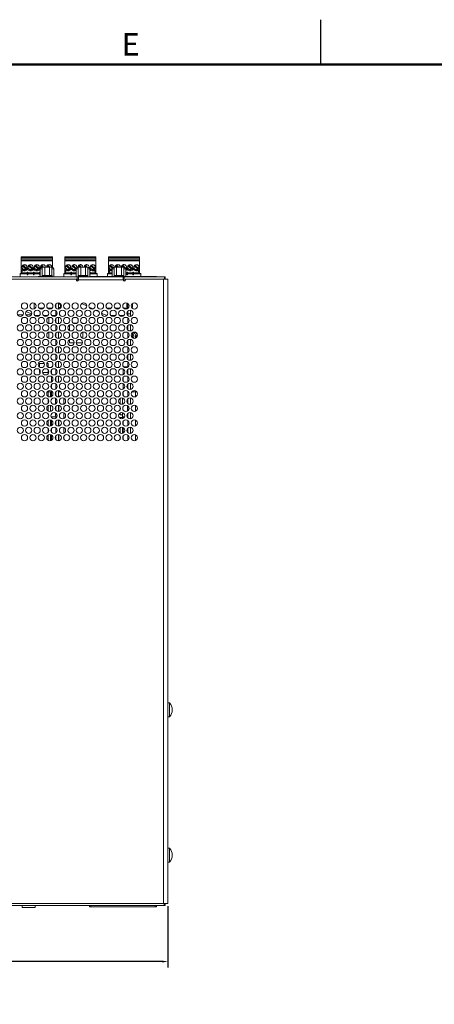
# Model space of a CAD drawing. Units: inches. Extents: x 0 to 68, y 0 to 44.
# Drawn here: x 35.8 to 45, y 22 to 44 of the extents above; entities that cross this region are included whole.
import ezdxf
from ezdxf.enums import TextEntityAlignment as Align

# ---------------------------------------------------------------- set-up
doc = ezdxf.new("R2010")
doc.units = ezdxf.units.IN
doc.header["$MEASUREMENT"] = 0
doc.linetypes.add('PHANTOM', pattern=[0.5, 0.25, -0.05, 0.05, -0.05, 0.05, -0.05])
for name, color, linetype in [('DIM', 1, 'Continuous'), ('FORMAT', 7, 'Continuous'), ('PART', 4, 'Continuous')]:
    doc.layers.add(name, color=color, linetype=linetype)
doc.styles.add('ARIAL', font='arial.ttf')

msp = doc.modelspace()

# ---------------------------------------------------------------- linework, layer by layer
at = {"layer": 'DIM'}
for p, q in [((39.082, 24.194), (39.082, 22.823)), ((38.952, 22.955), (30.708, 22.955))]:
    msp.add_line(p, q, dxfattribs=at)
msp.add_solid([(38.952, 22.977), (38.952, 22.934), (39.082, 22.955)], dxfattribs=at)
at = {"layer": 'FORMAT', "linetype": 'Continuous'}
msp.add_line((42.5, 43), (42.5, 44), dxfattribs=at)
at = {"layer": 'FORMAT', "linetype": 'PHANTOM', "ltscale": 10, "const_width": 0.002}
msp.add_lwpolyline([(68, 44), (0, 44)], dxfattribs=at)
at = {"layer": 'FORMAT', "const_width": 0.0582}
msp.add_lwpolyline([(1, 1), (67, 1), (67, 43), (1, 43)], close=True, dxfattribs=at)
at = {"layer": 'PART', "linetype": 'Continuous', "lineweight": 15}
for p, q in [((35.801, 38.704), (35.801, 38.684)), ((36.497, 38.704), (35.801, 38.704)), ((35.801, 38.684), (35.801, 38.657)), ((36.497, 38.684), (35.801, 38.684)), ((35.801, 38.657), (35.801, 38.625)), ((36.497, 38.657), (35.801, 38.657)), ((35.801, 38.625), (35.801, 38.614)), ((36.497, 38.625), (35.801, 38.625)), ((35.801, 38.614), (35.801, 38.385)), ((36.497, 38.614), (35.801, 38.614)), ((35.828, 38.503), (35.905, 38.427)), ((35.919, 38.44), (35.842, 38.517)), ((35.966, 38.503), (36.043, 38.427)), ((36.057, 38.44), (35.98, 38.517)), ((36.104, 38.503), (36.18, 38.427)), ((36.194, 38.44), (36.118, 38.517)), ((36.242, 38.503), (36.278, 38.467)), ((36.301, 38.471), (36.255, 38.517)), ((36.379, 38.503), (36.411, 38.471)), ((36.439, 38.471), (36.393, 38.517)), ((36.497, 38.684), (36.497, 38.704)), ((36.497, 38.657), (36.497, 38.684)), ((36.497, 38.657), (36.497, 38.625)), ((36.497, 38.614), (36.497, 38.625)), ((36.497, 38.614), (36.497, 38.464)), ((36.777, 38.704), (36.777, 38.684)), ((37.473, 38.704), (36.777, 38.704)), ((36.777, 38.684), (36.777, 38.657)), ((37.473, 38.684), (36.777, 38.684)), ((36.777, 38.657), (36.777, 38.625)), ((37.473, 38.657), (36.777, 38.657)), ((36.777, 38.625), (36.777, 38.614)), ((37.473, 38.625), (36.777, 38.625)), ((36.777, 38.614), (36.777, 38.385)), ((37.473, 38.614), (36.777, 38.614)), ((36.804, 38.503), (36.881, 38.427)), ((36.895, 38.44), (36.818, 38.517)), ((36.942, 38.503), (37.019, 38.427)), ((37.033, 38.44), (36.956, 38.517)), ((37.08, 38.503), (37.112, 38.471)), ((37.14, 38.471), (37.094, 38.517)), ((37.218, 38.503), (37.25, 38.471)), ((37.278, 38.471), (37.231, 38.517)), ((37.355, 38.503), (37.432, 38.427)), ((37.446, 38.44), (37.369, 38.517)), ((37.473, 38.684), (37.473, 38.704)), ((37.473, 38.657), (37.473, 38.684)), ((37.473, 38.657), (37.473, 38.625)), ((37.473, 38.614), (37.473, 38.625)), ((37.473, 38.614), (37.473, 38.385)), ((37.753, 38.704), (37.753, 38.684)), ((38.449, 38.704), (37.753, 38.704)), ((37.753, 38.684), (37.753, 38.657)), ((38.449, 38.684), (37.753, 38.684)), ((37.753, 38.657), (37.753, 38.625)), ((38.449, 38.657), (37.753, 38.657)), ((37.753, 38.625), (37.753, 38.614)), ((38.449, 38.625), (37.753, 38.625)), ((37.753, 38.614), (37.753, 38.385)), ((38.449, 38.614), (37.753, 38.614)), ((37.78, 38.503), (37.838, 38.445)), ((37.851, 38.461), (37.794, 38.517)), ((37.918, 38.503), (37.95, 38.471)), ((37.978, 38.471), (37.932, 38.517)), ((38.056, 38.503), (38.095, 38.464)), ((38.128, 38.459), (38.07, 38.517)), ((38.194, 38.503), (38.27, 38.427)), ((38.284, 38.44), (38.207, 38.517)), ((38.331, 38.503), (38.408, 38.427)), ((38.422, 38.44), (38.345, 38.517)), ((38.449, 38.684), (38.449, 38.704)), ((38.449, 38.657), (38.449, 38.684)), ((38.449, 38.657), (38.449, 38.625)), ((38.449, 38.614), (38.449, 38.625)), ((38.449, 38.614), (38.449, 38.385)), ((35.777, 38.33), (35.777, 38.326)), ((35.777, 38.33), (35.934, 38.33)), ((35.777, 38.254), (35.777, 38.326)), ((35.934, 38.326), (35.777, 38.326)), ((35.801, 38.385), (35.824, 38.385)), ((35.801, 38.385), (35.801, 38.366)), ((35.801, 38.342), (35.801, 38.366)), ((35.824, 38.366), (35.801, 38.366)), ((35.801, 38.342), (35.801, 38.33)), ((35.801, 38.342), (35.932, 38.342)), ((35.824, 38.421), (35.837, 38.421)), ((35.824, 38.385), (35.824, 38.421)), ((35.824, 38.401), (35.831, 38.401)), ((35.824, 38.366), (35.824, 38.385)), ((35.928, 38.44), (35.957, 38.44)), ((35.932, 38.342), (35.932, 38.33)), ((35.932, 38.33), (35.934, 38.33)), ((35.934, 38.36), (35.95, 38.36)), ((35.942, 38.33), (35.934, 38.36)), ((35.942, 38.33), (35.934, 38.33)), ((35.934, 38.326), (35.934, 38.33)), ((35.95, 38.301), (35.934, 38.301)), ((35.934, 38.301), (35.934, 38.301)), ((35.938, 38.421), (35.946, 38.421)), ((35.941, 38.326), (35.942, 38.326)), ((35.95, 38.36), (35.942, 38.33)), ((35.942, 38.33), (35.95, 38.36)), ((35.95, 38.33), (35.942, 38.33)), ((35.942, 38.326), (35.942, 38.33)), ((35.942, 38.326), (35.943, 38.326)), ((35.95, 38.33), (35.953, 38.33)), ((35.95, 38.33), (36.072, 38.33)), ((35.95, 38.326), (35.95, 38.33)), ((36.072, 38.326), (35.95, 38.326)), ((35.95, 38.301), (35.95, 38.301)), ((35.953, 38.342), (36.069, 38.342)), ((35.953, 38.33), (35.953, 38.342)), ((36.066, 38.44), (36.094, 38.44)), ((36.069, 38.33), (36.069, 38.342)), ((36.072, 38.36), (36.088, 38.36)), ((36.08, 38.33), (36.072, 38.36)), ((36.08, 38.33), (36.072, 38.33)), ((36.072, 38.326), (36.072, 38.33)), ((36.088, 38.301), (36.072, 38.301)), ((36.072, 38.301), (36.072, 38.301)), ((36.076, 38.421), (36.084, 38.421)), ((36.079, 38.326), (36.08, 38.326)), ((36.088, 38.36), (36.08, 38.33)), ((36.08, 38.33), (36.088, 38.33)), ((36.08, 38.326), (36.08, 38.33)), ((36.08, 38.326), (36.081, 38.326)), ((36.088, 38.33), (36.21, 38.33)), ((36.088, 38.326), (36.088, 38.33)), ((36.21, 38.326), (36.088, 38.326)), ((36.088, 38.301), (36.088, 38.301)), ((36.091, 38.342), (36.207, 38.342)), ((36.091, 38.33), (36.091, 38.342)), ((36.204, 38.44), (36.229, 38.44)), ((36.207, 38.342), (36.207, 38.33)), ((36.21, 38.36), (36.226, 38.36)), ((36.218, 38.33), (36.21, 38.36)), ((36.218, 38.33), (36.21, 38.33)), ((36.21, 38.326), (36.21, 38.33)), ((36.226, 38.301), (36.21, 38.301)), ((36.21, 38.301), (36.21, 38.301)), ((36.214, 38.421), (36.222, 38.421)), ((36.217, 38.326), (36.218, 38.326)), ((36.226, 38.36), (36.218, 38.33)), ((36.226, 38.33), (36.218, 38.33)), ((36.218, 38.326), (36.218, 38.33)), ((36.218, 38.326), (36.219, 38.326)), ((36.228, 38.414), (36.222, 38.421)), ((36.224, 38.33), (36.228, 38.33)), ((36.226, 38.33), (36.228, 38.33)), ((36.226, 38.326), (36.226, 38.33)), ((36.228, 38.326), (36.226, 38.326)), ((36.226, 38.301), (36.226, 38.301)), ((36.228, 38.266), (36.228, 38.434)), ((36.273, 38.434), (36.228, 38.434)), ((36.274, 38.464), (36.251, 38.464)), ((36.273, 38.464), (36.273, 38.291)), ((36.275, 38.284), (36.485, 38.284)), ((36.278, 38.284), (36.278, 38.288)), ((36.292, 38.471), (36.38, 38.471)), ((36.327, 38.464), (36.327, 38.291)), ((36.38, 38.471), (36.467, 38.471)), ((36.433, 38.464), (36.433, 38.291)), ((36.479, 38.284), (36.479, 38.286)), ((36.51, 38.464), (36.486, 38.464)), ((36.487, 38.464), (36.487, 38.291)), ((36.532, 38.434), (36.487, 38.434)), ((36.532, 38.434), (36.532, 38.254)), ((36.753, 38.33), (36.753, 38.326)), ((36.753, 38.33), (36.91, 38.33)), ((36.753, 38.254), (36.753, 38.326)), ((36.91, 38.326), (36.753, 38.326)), ((36.777, 38.385), (36.8, 38.385)), ((36.777, 38.385), (36.777, 38.366)), ((36.777, 38.342), (36.777, 38.366)), ((36.8, 38.366), (36.777, 38.366)), ((36.777, 38.342), (36.777, 38.33)), ((36.777, 38.342), (36.908, 38.342)), ((36.8, 38.421), (36.813, 38.421)), ((36.8, 38.385), (36.8, 38.421)), ((36.8, 38.401), (36.807, 38.401)), ((36.8, 38.366), (36.8, 38.385)), ((36.904, 38.44), (36.933, 38.44)), ((36.908, 38.342), (36.908, 38.33)), ((36.908, 38.33), (36.91, 38.33)), ((36.91, 38.36), (36.926, 38.36)), ((36.918, 38.33), (36.91, 38.36)), ((36.918, 38.33), (36.91, 38.33)), ((36.91, 38.326), (36.91, 38.33)), ((36.918, 38.33), (36.91, 38.301)), ((36.926, 38.301), (36.91, 38.301)), ((36.914, 38.421), (36.922, 38.421)), ((36.926, 38.36), (36.918, 38.33)), ((36.918, 38.33), (36.926, 38.36)), ((36.926, 38.33), (36.918, 38.33)), ((36.926, 38.33), (36.929, 38.33)), ((36.926, 38.326), (36.926, 38.33)), ((36.926, 38.33), (37.032, 38.33)), ((37.032, 38.326), (36.926, 38.326)), ((36.929, 38.33), (36.929, 38.342)), ((36.929, 38.342), (37.032, 38.342)), ((37.032, 38.254), (37.032, 38.434)), ((37.078, 38.434), (37.032, 38.434)), ((37.034, 38.442), (37.033, 38.44)), ((37.078, 38.464), (37.055, 38.464)), ((37.078, 38.464), (37.078, 38.291)), ((37.079, 38.284), (37.289, 38.284)), ((37.082, 38.284), (37.082, 38.288)), ((37.097, 38.471), (37.184, 38.471)), ((37.131, 38.464), (37.131, 38.291)), ((37.184, 38.471), (37.272, 38.471)), ((37.238, 38.464), (37.238, 38.291)), ((37.283, 38.284), (37.283, 38.286)), ((37.291, 38.464), (37.291, 38.291)), ((37.314, 38.464), (37.291, 38.464)), ((37.336, 38.434), (37.291, 38.434)), ((37.336, 38.44), (37.346, 38.44)), ((37.336, 38.434), (37.336, 38.264)), ((37.34, 38.36), (37.336, 38.348)), ((37.34, 38.33), (37.336, 38.33)), ((37.34, 38.301), (37.336, 38.312)), ((37.34, 38.301), (37.336, 38.301)), ((37.337, 38.33), (37.342, 38.33)), ((37.34, 38.326), (37.34, 38.33)), ((37.34, 38.33), (37.497, 38.33)), ((37.497, 38.326), (37.34, 38.326)), ((37.343, 38.342), (37.473, 38.342)), ((37.343, 38.33), (37.343, 38.342)), ((37.437, 38.421), (37.45, 38.421)), ((37.443, 38.401), (37.45, 38.401)), ((37.45, 38.421), (37.45, 38.385)), ((37.473, 38.385), (37.45, 38.385)), ((37.45, 38.385), (37.45, 38.366)), ((37.473, 38.366), (37.45, 38.366)), ((37.473, 38.385), (37.473, 38.366)), ((37.473, 38.342), (37.473, 38.366)), ((37.473, 38.33), (37.473, 38.342)), ((37.497, 38.326), (37.497, 38.33)), ((37.497, 38.264), (37.497, 38.326)), ((37.729, 38.33), (37.729, 38.326)), ((37.729, 38.33), (37.836, 38.33)), ((37.729, 38.264), (37.729, 38.326)), ((37.836, 38.326), (37.729, 38.326)), ((37.753, 38.385), (37.776, 38.385)), ((37.753, 38.385), (37.753, 38.366)), ((37.753, 38.342), (37.753, 38.366)), ((37.776, 38.366), (37.753, 38.366)), ((37.753, 38.342), (37.753, 38.33)), ((37.753, 38.342), (37.836, 38.342)), ((37.776, 38.421), (37.789, 38.421)), ((37.776, 38.385), (37.776, 38.421)), ((37.776, 38.401), (37.783, 38.401)), ((37.776, 38.366), (37.776, 38.385)), ((37.836, 38.266), (37.836, 38.434)), ((37.881, 38.434), (37.836, 38.434)), ((37.882, 38.464), (37.859, 38.464)), ((37.881, 38.464), (37.881, 38.291)), ((37.883, 38.284), (38.093, 38.284)), ((37.886, 38.284), (37.886, 38.288)), ((37.901, 38.471), (37.988, 38.471)), ((37.935, 38.464), (37.935, 38.291)), ((37.988, 38.471), (38.076, 38.471)), ((38.041, 38.464), (38.041, 38.291)), ((38.087, 38.284), (38.087, 38.286)), ((38.095, 38.464), (38.095, 38.291)), ((38.118, 38.464), (38.095, 38.464)), ((38.14, 38.434), (38.095, 38.434)), ((38.146, 38.44), (38.133, 38.453)), ((38.14, 38.434), (38.14, 38.264)), ((38.14, 38.342), (38.159, 38.342)), ((38.14, 38.33), (38.162, 38.33)), ((38.162, 38.326), (38.14, 38.326)), ((38.156, 38.44), (38.184, 38.44)), ((38.159, 38.342), (38.159, 38.33)), ((38.162, 38.36), (38.178, 38.36)), ((38.17, 38.33), (38.162, 38.33)), ((38.162, 38.326), (38.162, 38.33)), ((38.17, 38.33), (38.162, 38.301)), ((38.178, 38.301), (38.162, 38.301)), ((38.166, 38.421), (38.174, 38.421)), ((38.178, 38.36), (38.17, 38.33)), ((38.178, 38.33), (38.17, 38.33)), ((38.178, 38.301), (38.17, 38.33)), ((38.176, 38.33), (38.18, 38.33)), ((38.178, 38.33), (38.3, 38.33)), ((38.178, 38.326), (38.178, 38.33)), ((38.3, 38.326), (38.178, 38.326)), ((38.181, 38.342), (38.297, 38.342)), ((38.181, 38.33), (38.181, 38.342)), ((38.293, 38.44), (38.322, 38.44)), ((38.297, 38.342), (38.297, 38.33)), ((38.3, 38.36), (38.308, 38.33)), ((38.3, 38.36), (38.316, 38.36)), ((38.308, 38.33), (38.3, 38.33)), ((38.3, 38.326), (38.3, 38.33)), ((38.308, 38.33), (38.3, 38.301)), ((38.316, 38.301), (38.3, 38.301)), ((38.304, 38.421), (38.312, 38.421)), ((38.316, 38.36), (38.308, 38.33)), ((38.316, 38.33), (38.308, 38.33)), ((38.316, 38.301), (38.308, 38.33)), ((38.316, 38.33), (38.473, 38.33)), ((38.316, 38.326), (38.316, 38.33)), ((38.473, 38.326), (38.316, 38.326)), ((38.319, 38.342), (38.449, 38.342)), ((38.319, 38.33), (38.319, 38.342)), ((38.413, 38.421), (38.426, 38.421)), ((38.419, 38.401), (38.426, 38.401)), ((38.426, 38.421), (38.426, 38.385)), ((38.449, 38.385), (38.426, 38.385)), ((38.426, 38.385), (38.426, 38.366)), ((38.449, 38.366), (38.426, 38.366)), ((38.449, 38.385), (38.449, 38.366)), ((38.449, 38.342), (38.449, 38.366)), ((38.449, 38.33), (38.449, 38.342)), ((38.473, 38.326), (38.473, 38.33)), ((38.473, 38.264), (38.473, 38.326)), ((37.034, 38.206), (34.582, 38.206)), ((34.601, 38.254), (37.053, 38.254)), ((36.189, 38.266), (36.181, 38.258)), ((36.181, 38.258), (36.181, 38.254)), ((36.418, 38.258), (36.181, 38.258)), ((36.189, 38.266), (36.41, 38.266)), ((36.27, 38.279), (36.27, 38.266)), ((36.49, 38.279), (36.27, 38.279)), ((36.418, 38.258), (36.41, 38.266)), ((36.416, 38.259), (36.49, 38.259)), ((36.418, 38.254), (36.418, 38.258)), ((36.49, 38.259), (36.49, 38.279)), ((37.034, 38.186), (37.034, 38.206)), ((37.053, 38.254), (37.053, 38.163)), ((37.082, 38.254), (37.053, 38.254)), ((37.053, 38.206), (37.082, 38.206)), ((37.074, 38.279), (37.074, 38.259)), ((37.294, 38.279), (37.074, 38.279)), ((37.074, 38.259), (37.294, 38.259)), ((37.082, 38.186), (37.082, 38.254)), ((38.082, 38.254), (37.082, 38.254)), ((38.082, 38.186), (37.082, 38.186)), ((37.294, 38.259), (37.294, 38.279)), ((37.327, 38.254), (37.327, 38.264)), ((37.327, 38.264), (37.367, 38.264)), ((37.367, 38.264), (37.367, 38.254)), ((38.787, 38.264), (37.367, 38.264)), ((37.797, 38.266), (37.795, 38.264)), ((37.797, 38.266), (38.018, 38.266)), ((37.878, 38.279), (37.878, 38.266)), ((38.098, 38.279), (37.878, 38.279)), ((38.019, 38.264), (38.018, 38.266)), ((38.082, 38.254), (38.082, 38.186)), ((38.101, 38.254), (38.082, 38.254)), ((38.082, 38.206), (38.101, 38.206)), ((38.098, 38.264), (38.098, 38.279)), ((38.101, 38.254), (39.024, 38.254)), ((38.101, 38.163), (38.101, 38.254)), ((38.13, 38.206), (38.13, 38.186)), ((38.986, 38.206), (38.13, 38.206)), ((38.787, 38.254), (38.787, 38.264)), ((38.787, 38.264), (38.827, 38.264)), ((38.827, 38.264), (38.827, 38.254)), ((38.986, 24.256), (38.986, 38.206)), ((38.986, 38.206), (39.082, 38.206)), ((39.024, 38.206), (39.024, 38.254)), ((39.082, 38.206), (39.082, 24.256)), ((36.091, 37.67), (36.091, 37.557)), ((36.575, 37.642), (36.57, 37.642)), ((36.575, 37.65), (36.575, 37.563)), ((36.635, 37.676), (36.635, 37.536)), ((36.681, 37.642), (36.635, 37.642)), ((36.681, 37.642), (36.681, 37.567)), ((37.267, 37.604), (37.151, 37.659)), ((37.699, 37.632), (37.699, 37.581)), ((38.163, 37.673), (38.163, 37.577)), ((38.183, 37.642), (38.163, 37.642)), ((38.183, 37.663), (38.183, 37.549)), ((38.289, 37.642), (38.271, 37.642)), ((38.289, 37.642), (38.289, 37.567)), ((35.838, 37.404), (35.721, 37.404)), ((36.027, 37.404), (35.91, 37.404)), ((36.036, 37.423), (35.911, 37.483)), ((36.113, 37.557), (36.091, 37.557)), ((36.302, 37.557), (36.202, 37.557)), ((36.491, 37.557), (36.391, 37.557)), ((36.566, 37.577), (36.575, 37.577)), ((36.575, 37.5), (36.575, 37.428)), ((36.604, 37.428), (36.575, 37.428)), ((36.575, 37.428), (36.575, 37.385)), ((36.635, 37.567), (36.681, 37.567)), ((37.403, 37.538), (37.322, 37.577)), ((37.544, 37.471), (37.462, 37.51)), ((37.711, 37.391), (37.599, 37.445)), ((37.814, 37.557), (37.714, 37.557)), ((38.003, 37.557), (37.903, 37.557)), ((38.183, 37.557), (38.092, 37.557)), ((38.163, 37.577), (38.183, 37.577)), ((38.183, 37.488), (38.183, 37.428)), ((38.243, 37.428), (38.183, 37.428)), ((38.183, 37.428), (38.183, 37.397)), ((38.243, 37.512), (38.243, 37.428)), ((38.243, 37.428), (38.243, 37.373)), ((38.273, 37.567), (38.289, 37.567)), ((36.205, 37.391), (36.109, 37.391)), ((36.394, 37.391), (36.298, 37.391)), ((36.415, 37.214), (36.415, 37.344)), ((36.575, 37.391), (36.487, 37.391)), ((36.575, 37.322), (36.575, 37.235)), ((36.635, 37.349), (36.635, 37.209)), ((37.045, 37.219), (36.971, 37.219)), ((37.182, 37.219), (37.16, 37.219)), ((37.182, 37.21), (37.182, 37.219)), ((37.717, 37.391), (37.711, 37.391)), ((37.906, 37.391), (37.81, 37.391)), ((38.095, 37.391), (37.999, 37.391)), ((38.183, 37.335), (38.183, 37.222)), ((38.243, 37.185), (38.243, 37.045)), ((36.415, 37.099), (36.415, 37.131)), ((36.415, 36.887), (36.415, 37.016)), ((36.575, 37.173), (36.575, 37.057)), ((36.575, 36.995), (36.575, 36.908)), ((36.635, 37.021), (36.635, 36.882)), ((36.882, 37.178), (36.882, 37.052)), ((36.882, 36.981), (36.882, 36.921)), ((37.182, 36.883), (37.182, 37.02)), ((38.183, 37.16), (38.183, 37.07)), ((38.183, 37.008), (38.183, 36.895)), ((38.4, 36.962), (38.392, 36.949)), ((36.415, 36.771), (36.415, 36.804)), ((36.575, 36.845), (36.575, 36.73)), ((36.882, 36.85), (36.882, 36.779)), ((36.882, 36.779), (36.983, 36.779)), ((37.033, 36.779), (37.172, 36.779)), ((38.183, 36.833), (38.183, 36.743)), ((38.243, 36.857), (38.243, 36.718)), ((38.372, 36.937), (38.354, 36.937)), ((38.354, 36.937), (38.354, 36.919)), ((38.354, 36.919), (38.372, 36.919)), ((38.392, 36.949), (38.372, 36.937)), ((38.372, 36.919), (38.388, 36.91)), ((38.392, 36.949), (38.4, 36.941)), ((36.575, 36.667), (36.575, 36.581)), ((36.635, 36.694), (36.635, 36.554)), ((38.183, 36.681), (38.183, 36.567)), ((38.243, 36.53), (38.243, 36.391)), ((36.319, 36.316), (36.21, 36.316)), ((36.21, 36.316), (36.21, 36.24)), ((36.407, 36.316), (36.374, 36.316)), ((36.407, 36.235), (36.407, 36.316)), ((36.575, 36.518), (36.575, 36.403)), ((36.575, 36.34), (36.575, 36.253)), ((36.635, 36.367), (36.635, 36.227)), ((38.183, 36.506), (38.183, 36.415)), ((38.183, 36.353), (38.183, 36.24)), ((36.21, 36.179), (36.21, 36.119)), ((36.21, 36.119), (36.226, 36.119)), ((36.278, 36.119), (36.407, 36.119)), ((36.407, 36.119), (36.407, 36.168)), ((36.475, 36.236), (36.475, 36.244)), ((36.475, 36.244), (36.487, 36.244)), ((36.475, 36.098), (36.475, 36.168)), ((36.575, 36.191), (36.575, 36.075)), ((38.083, 36.073), (38.083, 36.193)), ((38.096, 36.244), (38.183, 36.244)), ((38.183, 36.178), (38.183, 36.088)), ((38.243, 36.203), (38.243, 36.063)), ((36.475, 35.908), (36.475, 36.031)), ((36.575, 36.013), (36.575, 35.926)), ((36.575, 35.863), (36.575, 35.748)), ((36.635, 36.039), (36.635, 35.9)), ((38.083, 35.932), (38.083, 36.007)), ((38.083, 35.745), (38.083, 35.866)), ((38.183, 36.026), (38.183, 35.913)), ((38.243, 35.875), (38.243, 35.736)), ((36.404, 35.682), (36.459, 35.682)), ((36.404, 35.682), (36.404, 35.582)), ((36.459, 35.682), (36.459, 35.574)), ((36.475, 35.682), (36.459, 35.682)), ((36.475, 35.77), (36.475, 35.841)), ((36.475, 35.581), (36.475, 35.703)), ((36.575, 35.685), (36.575, 35.599)), ((36.635, 35.712), (36.635, 35.572)), ((36.687, 35.682), (36.635, 35.682)), ((36.751, 35.627), (36.751, 35.657)), ((38.012, 35.679), (38.012, 35.605)), ((38.083, 35.604), (38.083, 35.68)), ((38.183, 35.851), (38.183, 35.76)), ((38.183, 35.699), (38.183, 35.585)), ((38.359, 35.682), (38.274, 35.682)), ((38.359, 35.578), (38.359, 35.682)), ((36.404, 35.518), (36.404, 35.439)), ((36.57, 35.539), (36.57, 35.417)), ((36.575, 35.536), (36.575, 35.421)), ((36.64, 35.605), (36.635, 35.605)), ((36.64, 35.573), (36.64, 35.605)), ((36.751, 35.413), (36.751, 35.543)), ((38.012, 35.539), (38.012, 35.418)), ((38.067, 35.545), (38.067, 35.411)), ((38.123, 35.575), (38.161, 35.575)), ((38.178, 35.516), (38.178, 35.441)), ((38.183, 35.524), (38.183, 35.433)), ((38.243, 35.548), (38.243, 35.409)), ((38.248, 35.409), (38.248, 35.547)), ((36.404, 35.374), (36.404, 35.255)), ((36.459, 35.382), (36.459, 35.247)), ((36.57, 35.35), (36.57, 35.279)), ((36.57, 35.212), (36.57, 35.146)), ((36.575, 35.358), (36.575, 35.271)), ((36.575, 35.209), (36.575, 35.093)), ((36.635, 35.384), (36.635, 35.245)), ((36.64, 35.245), (36.64, 35.384)), ((36.751, 35.299), (36.751, 35.33)), ((36.751, 35.086), (36.751, 35.216)), ((38.012, 35.352), (38.012, 35.277)), ((38.012, 35.211), (38.012, 35.17)), ((38.067, 35.218), (38.067, 35.17)), ((38.178, 35.375), (38.178, 35.254)), ((38.183, 35.371), (38.183, 35.258)), ((38.243, 35.221), (38.243, 35.081)), ((38.248, 35.146), (38.248, 35.22)), ((38.359, 35.25), (38.359, 35.379)), ((36.404, 35.191), (36.404, 35.17)), ((36.404, 35.17), (36.414, 35.17)), ((36.404, 35.047), (36.404, 34.928)), ((36.459, 35.055), (36.459, 34.92)), ((36.475, 35.116), (36.475, 35.126)), ((36.475, 35.126), (36.575, 35.126)), ((36.475, 34.926), (36.475, 35.048)), ((36.57, 35.146), (36.575, 35.146)), ((36.575, 35.031), (36.575, 34.944)), ((36.635, 35.057), (36.635, 34.917)), ((36.64, 34.918), (36.64, 35.056)), ((36.751, 34.972), (36.751, 35.002)), ((38.012, 35.17), (38.067, 35.17)), ((38.012, 35.111), (38.012, 35.091)), ((38.067, 35.111), (38.012, 35.111)), ((38.012, 35.025), (38.012, 34.95)), ((38.067, 35.111), (38.067, 35.17)), ((38.067, 35.111), (38.067, 35.084)), ((38.083, 35.126), (38.113, 35.126)), ((38.083, 35.091), (38.083, 35.126)), ((38.083, 34.95), (38.083, 35.025)), ((38.171, 35.126), (38.183, 35.126)), ((38.178, 35.189), (38.178, 35.146)), ((38.178, 35.146), (38.183, 35.146)), ((38.183, 35.196), (38.183, 35.106)), ((38.183, 35.044), (38.183, 34.931)), ((38.243, 35.146), (38.248, 35.146)), ((38.359, 34.923), (38.359, 35.052)), ((36.404, 34.863), (36.404, 34.784)), ((36.475, 34.788), (36.475, 34.859)), ((36.575, 34.881), (36.575, 34.766)), ((36.751, 34.759), (36.751, 34.889)), ((38.012, 34.884), (38.012, 34.763)), ((38.067, 34.891), (38.067, 34.756)), ((38.083, 34.763), (38.083, 34.884)), ((38.183, 34.869), (38.183, 34.778)), ((38.243, 34.893), (38.243, 34.754)), ((38.248, 34.755), (38.248, 34.893)), ((36.404, 34.719), (36.404, 34.6)), ((36.459, 34.727), (36.459, 34.592)), ((36.475, 34.599), (36.475, 34.721)), ((36.575, 34.703), (36.575, 34.617)), ((36.635, 34.73), (36.635, 34.59)), ((36.64, 34.591), (36.64, 34.729)), ((36.751, 34.645), (36.751, 34.675)), ((38.012, 34.697), (38.012, 34.623)), ((38.083, 34.622), (38.083, 34.698)), ((38.183, 34.717), (38.183, 34.603)), ((38.359, 34.596), (38.359, 34.724)), ((39.118, 28.738), (39.082, 28.738)), ((39.118, 28.738), (39.118, 28.423)), ((39.082, 28.423), (39.118, 28.423)), ((39.118, 25.49), (39.082, 25.49)), ((39.118, 25.49), (39.118, 25.175)), ((39.082, 25.175), (39.118, 25.175)), ((39.024, 24.206), (22.13, 24.206)), ((38.986, 24.256), (22.178, 24.256)), ((35.82, 24.206), (35.82, 24.161)), ((36.115, 24.206), (36.115, 24.161)), ((37.327, 24.178), (37.327, 24.206)), ((37.357, 24.206), (37.357, 24.178)), ((38.797, 24.178), (38.797, 24.206)), ((38.827, 24.206), (38.827, 24.178)), ((39.082, 24.256), (38.986, 24.256)), ((39.024, 24.254), (39.024, 24.206)), ((36.115, 24.161), (35.82, 24.161)), ((37.357, 24.178), (37.327, 24.178)), ((37.327, 24.177), (37.327, 24.178)), ((38.827, 24.177), (37.327, 24.177)), ((38.797, 24.178), (37.357, 24.178)), ((38.827, 24.178), (38.797, 24.178)), ((38.827, 24.177), (38.827, 24.178))]:
    msp.add_line(p, q, dxfattribs=at)
at = {"layer": 'PART', "linetype": 'Continuous', "lineweight": 15, "flags": 128}
for points in [[(35.942, 38.33), (35.938, 38.314), (35.934, 38.301)], [(35.95, 38.301), (35.946, 38.317), (35.942, 38.33)], [(36.08, 38.33), (36.076, 38.314), (36.072, 38.301)], [(36.088, 38.301), (36.084, 38.317), (36.08, 38.33)], [(36.218, 38.33), (36.214, 38.314), (36.21, 38.301)], [(36.226, 38.301), (36.221, 38.317), (36.218, 38.33)], [(36.918, 38.33), (36.914, 38.314), (36.91, 38.301)], [(36.926, 38.301), (36.922, 38.317), (36.918, 38.33)], [(37.836, 38.41), (37.834, 38.409), (37.825, 38.409)], [(38.156, 38.44), (38.146, 38.427), (38.14, 38.422)], [(38.17, 38.33), (38.166, 38.314), (38.162, 38.301)], [(38.178, 38.301), (38.173, 38.317), (38.17, 38.33)], [(38.308, 38.33), (38.303, 38.314), (38.3, 38.301)], [(38.316, 38.301), (38.311, 38.317), (38.308, 38.33)], [(38.354, 36.937), (38.368, 36.935), (38.384, 36.933), (38.398, 36.93)], [(38.354, 36.919), (38.368, 36.921), (38.384, 36.924), (38.396, 36.925)], [(38.372, 36.937), (38.382, 36.935), (38.393, 36.933), (38.398, 36.932)], [(38.372, 36.919), (38.382, 36.921), (38.393, 36.924), (38.395, 36.924)], [(39.015, 24.256), (39.019, 24.255), (39.024, 24.254)]]:
    msp.add_lwpolyline(points, dxfattribs=at)
at = {"layer": 'PART', "linetype": 'Continuous', "lineweight": 15}
for centre, radius in [((35.873, 38.472), 0.0571), ((36.011, 38.472), 0.0571), ((36.149, 38.472), 0.0571), ((36.849, 38.472), 0.0571), ((37.401, 38.472), 0.0571), ((38.239, 38.472), 0.0571), ((38.377, 38.472), 0.0571), ((35.874, 37.606), 0.07), ((36.063, 37.606), 0.07), ((36.252, 37.606), 0.07), ((36.441, 37.606), 0.07), ((36.63, 37.606), 0.07), ((36.819, 37.606), 0.07), ((37.008, 37.606), 0.07), ((37.197, 37.606), 0.07), ((37.386, 37.606), 0.07), ((37.575, 37.606), 0.07), ((37.764, 37.606), 0.07), ((37.953, 37.606), 0.07), ((38.142, 37.606), 0.07), ((38.331, 37.606), 0.07), ((35.779, 37.442), 0.07), ((35.968, 37.442), 0.07), ((36.157, 37.442), 0.07), ((36.346, 37.442), 0.07), ((36.535, 37.442), 0.07), ((36.724, 37.442), 0.07), ((36.913, 37.442), 0.07), ((37.102, 37.442), 0.07), ((37.291, 37.442), 0.07), ((37.48, 37.442), 0.07), ((37.669, 37.442), 0.07), ((37.858, 37.442), 0.07), ((38.047, 37.442), 0.07), ((38.236, 37.442), 0.07), ((35.779, 37.115), 0.07), ((35.874, 37.279), 0.07), ((35.968, 37.115), 0.07), ((36.063, 37.279), 0.07), ((36.157, 37.115), 0.07), ((36.252, 37.279), 0.07), ((36.346, 37.115), 0.07), ((36.441, 37.279), 0.07), ((36.535, 37.115), 0.07), ((36.63, 37.279), 0.07), ((36.724, 37.115), 0.07), ((36.819, 37.279), 0.07), ((36.913, 37.115), 0.07), ((37.008, 37.279), 0.07), ((37.102, 37.115), 0.07), ((37.197, 37.279), 0.07), ((37.291, 37.115), 0.07), ((37.386, 37.279), 0.07), ((37.48, 37.115), 0.07), ((37.575, 37.279), 0.07), ((37.669, 37.115), 0.07), ((37.764, 37.279), 0.07), ((37.858, 37.115), 0.07), ((37.953, 37.279), 0.07), ((38.047, 37.115), 0.07), ((38.142, 37.279), 0.07), ((38.236, 37.115), 0.07), ((38.331, 37.279), 0.07), ((35.874, 36.951), 0.07), ((36.063, 36.951), 0.07), ((36.252, 36.951), 0.07), ((36.441, 36.951), 0.07), ((36.63, 36.951), 0.07), ((36.819, 36.951), 0.07), ((37.008, 36.951), 0.07), ((37.197, 36.951), 0.07), ((37.386, 36.951), 0.07), ((37.575, 36.951), 0.07), ((37.764, 36.951), 0.07), ((37.953, 36.951), 0.07), ((38.142, 36.951), 0.07), ((38.331, 36.951), 0.07), ((35.779, 36.788), 0.07), ((35.968, 36.788), 0.07), ((36.157, 36.788), 0.07), ((36.346, 36.788), 0.07), ((36.535, 36.788), 0.07), ((36.724, 36.788), 0.07), ((36.913, 36.788), 0.07), ((37.102, 36.788), 0.07), ((37.291, 36.788), 0.07), ((37.48, 36.788), 0.07), ((37.669, 36.788), 0.07), ((37.858, 36.788), 0.07), ((38.047, 36.788), 0.07), ((38.236, 36.788), 0.07), ((35.779, 36.46), 0.07), ((35.874, 36.624), 0.07), ((35.968, 36.46), 0.07), ((36.063, 36.624), 0.07), ((36.157, 36.46), 0.07), ((36.252, 36.624), 0.07), ((36.346, 36.46), 0.07), ((36.441, 36.624), 0.07), ((36.535, 36.46), 0.07), ((36.63, 36.624), 0.07), ((36.724, 36.46), 0.07), ((36.819, 36.624), 0.07), ((36.913, 36.46), 0.07), ((37.008, 36.624), 0.07), ((37.102, 36.46), 0.07), ((37.197, 36.624), 0.07), ((37.291, 36.46), 0.07), ((37.386, 36.624), 0.07), ((37.48, 36.46), 0.07), ((37.575, 36.624), 0.07), ((37.669, 36.46), 0.07), ((37.764, 36.624), 0.07), ((37.858, 36.46), 0.07), ((37.953, 36.624), 0.07), ((38.047, 36.46), 0.07), ((38.142, 36.624), 0.07), ((38.236, 36.46), 0.07), ((38.331, 36.624), 0.07), ((35.874, 36.297), 0.07), ((36.063, 36.297), 0.07), ((36.252, 36.297), 0.07), ((36.441, 36.297), 0.07), ((36.63, 36.297), 0.07), ((36.819, 36.297), 0.07), ((37.008, 36.297), 0.07), ((37.197, 36.297), 0.07), ((37.386, 36.297), 0.07), ((37.575, 36.297), 0.07), ((37.764, 36.297), 0.07), ((37.953, 36.297), 0.07), ((38.142, 36.297), 0.07), ((38.331, 36.297), 0.07), ((35.779, 36.133), 0.07), ((35.968, 36.133), 0.07), ((36.157, 36.133), 0.07), ((36.346, 36.133), 0.07), ((36.535, 36.133), 0.07), ((36.724, 36.133), 0.07), ((36.913, 36.133), 0.07), ((37.102, 36.133), 0.07), ((37.291, 36.133), 0.07), ((37.48, 36.133), 0.07), ((37.669, 36.133), 0.07), ((37.858, 36.133), 0.07), ((38.047, 36.133), 0.07), ((38.236, 36.133), 0.07), ((35.779, 35.806), 0.07), ((35.874, 35.969), 0.07), ((35.968, 35.806), 0.07), ((36.063, 35.969), 0.07), ((36.157, 35.806), 0.07), ((36.252, 35.969), 0.07), ((36.346, 35.806), 0.07), ((36.441, 35.969), 0.07), ((36.535, 35.806), 0.07), ((36.63, 35.969), 0.07), ((36.724, 35.806), 0.07), ((36.819, 35.969), 0.07), ((36.913, 35.806), 0.07), ((37.008, 35.969), 0.07), ((37.102, 35.806), 0.07), ((37.197, 35.969), 0.07), ((37.291, 35.806), 0.07), ((37.386, 35.969), 0.07), ((37.48, 35.806), 0.07), ((37.575, 35.969), 0.07), ((37.669, 35.806), 0.07), ((37.764, 35.969), 0.07), ((37.858, 35.806), 0.07), ((37.953, 35.969), 0.07), ((38.047, 35.806), 0.07), ((38.142, 35.969), 0.07), ((38.236, 35.806), 0.07), ((38.331, 35.969), 0.07), ((35.874, 35.642), 0.07), ((36.063, 35.642), 0.07), ((36.252, 35.642), 0.07), ((36.441, 35.642), 0.07), ((36.63, 35.642), 0.07), ((36.819, 35.642), 0.07), ((37.008, 35.642), 0.07), ((37.197, 35.642), 0.07), ((37.386, 35.642), 0.07), ((37.575, 35.642), 0.07), ((37.764, 35.642), 0.07), ((37.953, 35.642), 0.07), ((38.142, 35.642), 0.07), ((38.331, 35.642), 0.07), ((35.779, 35.478), 0.07), ((35.968, 35.478), 0.07), ((36.157, 35.478), 0.07), ((36.346, 35.478), 0.07), ((36.535, 35.478), 0.07), ((36.724, 35.478), 0.07), ((36.913, 35.478), 0.07), ((37.102, 35.478), 0.07), ((37.291, 35.478), 0.07), ((37.48, 35.478), 0.07), ((37.669, 35.478), 0.07), ((37.858, 35.478), 0.07), ((38.047, 35.478), 0.07), ((38.236, 35.478), 0.07), ((35.779, 35.151), 0.07), ((35.874, 35.315), 0.07), ((35.968, 35.151), 0.07), ((36.063, 35.315), 0.07), ((36.157, 35.151), 0.07), ((36.252, 35.315), 0.07), ((36.346, 35.151), 0.07), ((36.441, 35.315), 0.07), ((36.535, 35.151), 0.07), ((36.63, 35.315), 0.07), ((36.724, 35.151), 0.07), ((36.819, 35.315), 0.07), ((36.913, 35.151), 0.07), ((37.008, 35.315), 0.07), ((37.102, 35.151), 0.07), ((37.197, 35.315), 0.07), ((37.291, 35.151), 0.07), ((37.386, 35.315), 0.07), ((37.48, 35.151), 0.07), ((37.575, 35.315), 0.07), ((37.669, 35.151), 0.07), ((37.764, 35.315), 0.07), ((37.858, 35.151), 0.07), ((37.953, 35.315), 0.07), ((38.047, 35.151), 0.07), ((38.142, 35.315), 0.07), ((38.236, 35.151), 0.07), ((38.331, 35.315), 0.07), ((35.874, 34.987), 0.07), ((36.063, 34.987), 0.07), ((36.252, 34.987), 0.07), ((36.441, 34.987), 0.07), ((36.63, 34.987), 0.07), ((36.819, 34.987), 0.07), ((37.008, 34.987), 0.07), ((37.197, 34.987), 0.07), ((37.386, 34.987), 0.07), ((37.575, 34.987), 0.07), ((37.764, 34.987), 0.07), ((37.953, 34.987), 0.07), ((38.142, 34.987), 0.07), ((38.331, 34.987), 0.07), ((35.779, 34.824), 0.07), ((35.968, 34.824), 0.07), ((36.157, 34.824), 0.07), ((36.346, 34.824), 0.07), ((36.535, 34.824), 0.07), ((36.724, 34.824), 0.07), ((36.913, 34.824), 0.07), ((37.102, 34.824), 0.07), ((37.291, 34.824), 0.07), ((37.48, 34.824), 0.07), ((37.669, 34.824), 0.07), ((37.858, 34.824), 0.07), ((38.047, 34.824), 0.07), ((38.236, 34.824), 0.07), ((35.874, 34.66), 0.07), ((36.063, 34.66), 0.07), ((36.252, 34.66), 0.07), ((36.441, 34.66), 0.07), ((36.63, 34.66), 0.07), ((36.819, 34.66), 0.07), ((37.008, 34.66), 0.07), ((37.197, 34.66), 0.07), ((37.386, 34.66), 0.07), ((37.575, 34.66), 0.07), ((37.764, 34.66), 0.07), ((37.953, 34.66), 0.07), ((38.142, 34.66), 0.07), ((38.331, 34.66), 0.07)]:
    msp.add_circle(centre, radius, dxfattribs=at)
for centre, radius, start, end in [((35.873, 38.472), 0.0551, 145.2866, 304.7134), ((35.873, 38.472), 0.0551, 124.7134, 145.2866), ((35.873, 38.472), 0.0551, 325.2866, 124.7134), ((36.011, 38.472), 0.0551, 145.2866, 304.7134), ((36.011, 38.472), 0.0551, 124.7134, 145.2866), ((36.011, 38.472), 0.0551, 325.2866, 124.7134), ((36.149, 38.472), 0.0551, 145.2866, 304.7134), ((36.149, 38.472), 0.0551, 124.7134, 145.2866), ((36.149, 38.472), 0.0551, 325.2866, 124.7134), ((36.287, 38.472), 0.0571, 359.3084, 180), ((36.287, 38.472), 0.0551, 145.2866, 199.3456), ((36.287, 38.472), 0.0551, 124.7134, 145.2866), ((36.287, 38.472), 0.0551, 359.2837, 124.7134), ((36.425, 38.472), 0.0571, 355.7745, 180.6916), ((36.425, 38.472), 0.0551, 145.2866, 180.7163), ((36.425, 38.472), 0.0551, 124.7134, 145.2866), ((36.425, 38.472), 0.0551, 356.594, 124.7134), ((36.849, 38.472), 0.0551, 145.2866, 304.7134), ((36.849, 38.472), 0.0551, 124.7134, 145.2866), ((36.849, 38.472), 0.0551, 325.2866, 124.7134), ((36.987, 38.472), 0.0571, 344.9123, 180), ((36.987, 38.472), 0.0551, 145.2866, 304.7134), ((36.987, 38.472), 0.0551, 124.7134, 145.2866), ((36.987, 38.472), 0.0551, 340.5594, 124.7134), ((37.125, 38.472), 0.0571, 359.3084, 187.4656), ((37.125, 38.472), 0.0551, 145.2866, 187.7339), ((37.125, 38.472), 0.0551, 124.7134, 145.2866), ((37.125, 38.472), 0.0551, 359.2837, 124.7134), ((37.263, 38.472), 0.0571, 350.4051, 180.6916), ((37.263, 38.472), 0.0551, 145.2866, 180.7163), ((37.263, 38.472), 0.0551, 124.7134, 145.2866), ((37.263, 38.472), 0.0551, 350.9841, 124.7134), ((37.401, 38.472), 0.0551, 145.2866, 304.7134), ((37.401, 38.472), 0.0551, 124.7134, 145.2866), ((37.401, 38.472), 0.0551, 325.2866, 124.7134), ((37.825, 38.472), 0.0571, 352.5344, 180), ((37.825, 38.472), 0.0551, 145.2866, 281.0716), ((37.825, 38.472), 0.0551, 124.7134, 145.2866), ((37.825, 38.472), 0.0551, 352.2661, 124.7134), ((37.963, 38.472), 0.0571, 359.3084, 180.6916), ((37.963, 38.472), 0.0551, 145.2866, 180.7163), ((37.963, 38.472), 0.0551, 124.7134, 145.2866), ((37.963, 38.472), 0.0551, 359.2837, 124.7134), ((38.101, 38.472), 0.0571, 313.0839, 180.6916), ((38.101, 38.472), 0.0551, 145.2866, 180.7163), ((38.101, 38.472), 0.0551, 124.7134, 145.2866), ((38.101, 38.472), 0.0551, 325.2866, 124.7134), ((38.239, 38.472), 0.0551, 145.2866, 304.7134), ((38.239, 38.472), 0.0551, 124.7134, 145.2866), ((38.239, 38.472), 0.0551, 325.2866, 124.7134), ((38.377, 38.472), 0.0551, 145.2866, 304.7134), ((38.377, 38.472), 0.0551, 124.7134, 145.2866), ((38.377, 38.472), 0.0551, 325.2866, 124.7134), ((36.429, 38.234), 0.621, 162.4663, 164.3625), ((35.873, 38.472), 0.0827, 238.9973, 321.7534), ((35.873, 38.472), 0.0629, 234.3248, 270.0156), ((35.873, 38.472), 0.063, 269.994, 330.0058), ((35.873, 38.472), 0.0551, 304.7134, 325.2866), ((35.6, 38.255), 0.376, 26.1046, 29.4927), ((36.284, 38.255), 0.376, 150.5074, 153.8953), ((36.011, 38.472), 0.0827, 218.2466, 321.7534), ((36.011, 38.472), 0.063, 209.9952, 270.0051), ((36.011, 38.472), 0.063, 269.994, 330.0058), ((36.011, 38.472), 0.0551, 304.7134, 325.2866), ((35.739, 38.255), 0.376, 26.1021, 29.4952), ((36.422, 38.255), 0.376, 150.5074, 153.8953), ((36.149, 38.472), 0.0827, 218.2466, 321.7534), ((36.149, 38.472), 0.063, 209.9952, 270.0051), ((36.149, 38.472), 0.063, 269.994, 330.0058), ((36.149, 38.472), 0.0551, 304.7134, 325.2866), ((35.876, 38.255), 0.376, 26.1021, 29.4952), ((36.559, 38.256), 0.375, 151.9146, 153.9715), ((36.26, 38.434), 0.032, 107.27, 180), ((36.287, 38.472), 0.0571, 180, 200.7051), ((36.275, 38.279), 0.005, 90, 180), ((36.3, 38.421), 0.051, 58.4291, 121.5709), ((36.3, 38.335), 0.051, 238.4294, 301.5706), ((36.38, 38.285), 0.187, 73.3807, 106.6193), ((36.38, 38.47), 0.187, 253.38, 286.62), ((36.46, 38.421), 0.051, 58.4294, 121.5706), ((36.46, 38.335), 0.051, 238.4291, 301.5709), ((36.485, 38.279), 0.005, 0.0211, 90.0394), ((36.5, 38.434), 0.032, 0, 72.73), ((37.432, 38.225), 0.65, 162.5072, 164.3185), ((36.849, 38.472), 0.0827, 238.9973, 321.7534), ((36.849, 38.472), 0.0629, 234.3238, 270.0166), ((36.849, 38.472), 0.063, 269.9944, 330.006), ((36.849, 38.472), 0.0551, 304.7134, 325.2866), ((36.584, 38.259), 0.368, 26.0671, 29.5302), ((37.253, 38.259), 0.368, 150.4699, 153.9328), ((36.987, 38.472), 0.0827, 218.2466, 303.1807), ((36.987, 38.472), 0.0571, 180, 322.7306), ((36.987, 38.472), 0.063, 209.9932, 270.007), ((36.987, 38.471), 0.0621, 269.7756, 316.4503), ((36.987, 38.472), 0.0551, 304.7134, 325.2866), ((37.064, 38.434), 0.032, 107.27, 180), ((37.079, 38.279), 0.005, 90, 180), ((37.104, 38.421), 0.051, 58.4297, 121.5703), ((37.104, 38.335), 0.051, 238.4294, 301.5706), ((37.184, 38.285), 0.187, 73.3803, 106.6197), ((37.184, 38.47), 0.187, 253.3798, 286.6202), ((37.265, 38.421), 0.051, 58.4291, 121.5709), ((37.265, 38.335), 0.051, 238.4294, 301.5706), ((37.289, 38.279), 0.005, 0.0323, 90.0281), ((37.304, 38.434), 0.032, 0, 72.73), ((37.619, 38.284), 0.314, 150.199, 153.9303), ((37.401, 38.472), 0.0827, 219.1254, 301.0027), ((37.401, 38.472), 0.063, 209.9932, 270.007), ((37.401, 38.472), 0.0629, 269.9856, 305.674), ((37.401, 38.472), 0.0551, 304.7134, 325.2866), ((36.825, 38.228), 0.642, 15.669, 17.5023), ((37.825, 38.472), 0.0571, 180, 280.6852), ((38.409, 38.225), 0.65, 162.5094, 164.3194), ((37.825, 38.472), 0.0827, 238.9973, 277.3554), ((37.825, 38.472), 0.0629, 234.3248, 270.0156), ((37.868, 38.434), 0.032, 107.27, 180), ((37.883, 38.279), 0.005, 90, 180), ((37.908, 38.421), 0.051, 58.4291, 121.5709), ((37.908, 38.335), 0.051, 238.4294, 301.5706), ((37.988, 38.285), 0.187, 73.3807, 106.6193), ((37.988, 38.47), 0.187, 253.38, 286.62), ((38.068, 38.421), 0.051, 58.4294, 121.5706), ((38.068, 38.335), 0.051, 238.4291, 301.5709), ((38.093, 38.279), 0.005, 0.0211, 90.0394), ((38.108, 38.434), 0.032, 0, 72.73), ((38.101, 38.472), 0.0551, 315.029, 325.2866), ((38.101, 38.472), 0.0827, 298.141, 321.7534), ((37.835, 38.259), 0.368, 26.0671, 29.5302), ((38.505, 38.259), 0.368, 150.4699, 153.9328), ((38.239, 38.472), 0.0827, 218.2466, 321.7534), ((38.239, 38.472), 0.063, 209.9932, 270.0065), ((38.239, 38.472), 0.063, 269.9938, 330.006), ((38.239, 38.472), 0.0551, 304.7134, 325.2866), ((37.973, 38.259), 0.368, 26.0671, 29.5302), ((38.642, 38.259), 0.368, 150.4699, 153.9328), ((38.377, 38.472), 0.0827, 218.2466, 301.0027), ((38.377, 38.472), 0.063, 209.9932, 270.0065), ((38.377, 38.472), 0.0629, 269.9843, 305.6753), ((38.377, 38.472), 0.0551, 304.7134, 325.2866), ((37.803, 38.228), 0.64, 15.6682, 17.5061), ((36.485, 38.259), 0.005, 269.974, 359.9655), ((37.058, 38.186), 0.024, 180, 0), ((37.079, 38.259), 0.005, 180, 270), ((37.289, 38.259), 0.005, 269.9842, 359.9553), ((38.106, 38.186), 0.024, 180, 0), ((39.059, 38.196), 0.0678, 121.1423, 171.5193), ((38.413, 36.928), 0.13, 134.5248, 193.7702), ((38.413, 36.928), 0.106, 122.972, 205.3231), ((38.413, 36.928), 0.064, 110.4654, 217.8296), ((38.938, 28.58), 0.24, 318.8879, 41.1121), ((38.938, 25.332), 0.24, 318.8879, 41.1121), ((39.059, 24.264), 0.0678, 187.048, 239.3194)]:
    msp.add_arc(centre, radius, start, end, dxfattribs=at)

# ---------------------------------------------------------------- texts
at = {"layer": 'FORMAT', "linetype": 'Continuous', "style": 'ARIAL'}
msp.add_text('E', height=0.5, dxfattribs=at).set_placement((38.25, 43.2), align=Align.CENTER)

doc.saveas('drawing.dxf')
